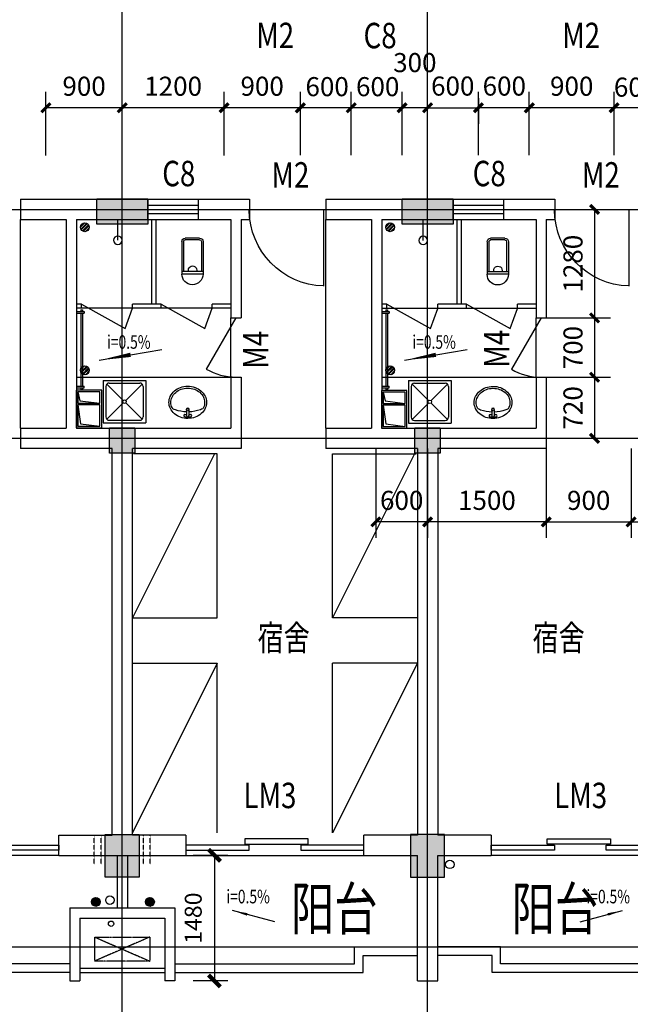
# Model space of a CAD drawing. Extents: x 34176 to 1939927, y -731389 to 209784.
# Drawn here: x 1874385 to 1881585, y 89729 to 101343 of the extents above; entities that cross this region are included whole.
import ezdxf
from ezdxf.enums import TextEntityAlignment as Align

# ---------------------------------------------------------------- set-up
doc = ezdxf.new("R2010")
doc.units = 0
doc.header["$LTSCALE"] = 10
doc.header["$MEASUREMENT"] = 0
for name, pattern in [('ACAD_ISO04W100', [30.5, 24, -3, 0.5, -3]), ('CONTINOUS', [0]), ('DASH', [0.35, 0.25, -0.1]), ('HIDDEN', [0.375, 0.25, -0.125])]:
    doc.linetypes.add(name, pattern=pattern)
doc.layers.get('0').update_dxf_attribs({"linetype": 'CONTINUOUS'})
doc.layers.get('DEFPOINTS').update_dxf_attribs({"linetype": 'CONTINUOUS'})
for name, color, linetype in [('03', 3, 'CONTINUOUS'), ('Colu', 2, 'CONTINUOUS'), ('Colu_hatch', 6, 'CONTINUOUS'), ('COLUMN', 7, 'CONTINUOUS'), ('DIM', 3, 'CONTINUOUS'), ('DOTE', 12, 'ACAD_ISO04W100'), ('FUR', 4, 'CONTINUOUS'), ('FURN', 145, 'CONTINUOUS'), ('HATCH', 251, 'CONTINUOUS'), ('KT', 6, 'DASH'), ('MCB', 7, 'CONTINUOUS'), ('PUB_DIM', 3, 'CONTINUOUS'), ('Q2', 4, 'CONTINUOUS'), ('TEXT', 7, 'CONTINUOUS'), ('WALL', 2, 'CONTINUOUS'), ('WINDOW', 4, 'CONTINUOUS'), ('WINDOW_TEXT', 7, 'CONTINUOUS'), ('设备', 83, 'CONTINUOUS'), ('门', 4, 'CONTINUOUS'), ('雨水管', 3, 'CONTINUOUS')]:
    doc.layers.add(name, color=color, linetype=linetype)
doc.styles.add('DIM_FONT', font='SIMPLEX.shx', dxfattribs={"width": 0.8})
doc.styles.add('HZ', font='txt', dxfattribs={"width": 0.75, "bigfont": 'fst'})
doc.styles.add('HZTXT', font='romans.shx', dxfattribs={"bigfont": 'HZTXT.shx'})
doc.styles.add('SIMPLEX', font='SIMPLEX.SHX')
doc.dimstyles.new('AXIS75', dxfattribs={"dimscale": 0.75, "dimtxt": 300, "dimasz": 1, "dimexe": 250, "dimexo": 0, "dimgap": 150, "dimtad": 1, "dimdec": 0, "dimzin": 0, "dimdsep": 46, "dimtxsty": 'DIM_FONT', "dimblk": '_DIMX', "dimblk1": '_DIMX', "dimblk2": '_DIMX', "dimsah": 1, "dimcen": 1.5, "dimclrt": 141, "dimadec": 0, "dimazin": 0, "dimtfac": 1, "dimtdec": 0, "dimtix": 1, "dimtmove": 2, "dimatfit": 3, "dimldrblk": '_DIMX', "dimfxl": 0, "dimarcsym": 0})
doc.dimstyles.new('dimn', dxfattribs={"dimtxt": 200, "dimasz": 1, "dimexe": 250, "dimexo": 300, "dimgap": 150, "dimtad": 1, "dimdec": 0, "dimzin": 0, "dimdsep": 46, "dimtxsty": 'DIM_FONT', "dimblk": '_DIMX', "dimcen": 100, "dimdle": 150, "dimclrt": 7, "dimadec": 1, "dimazin": 0, "dimtfac": 0.666667, "dimtdec": 0, "dimtix": 1, "dimtmove": 2, "dimatfit": 3, "dimfxl": 0, "dimtolj": 1, "dimtzin": 0, "dimarcsym": 0})

# ---------------------------------------------------------------- blocks, each defined once
blk = doc.blocks.new('_DIMX')
at = {"const_width": 50}
blk.add_lwpolyline([(-70, -70), (70, 70)], dxfattribs=at)
blk = doc.blocks.new('*D246')
at = {"layer": 'DEFPOINTS', "color": 0, "transparency": 16777216}
for p in [(1878894, 100304), (1878894, 99744), (1879194, 99744)]:
    blk.add_point(p, dxfattribs=at)
at = {"layer": 'PUB_DIM', "color": 0, "lineweight": -2, "transparency": 16777216}
for p, q in [((1878894, 99744), (1878894, 100491)), ((1879194, 99744), (1879194, 100491)), ((1879194, 100304), (1878895, 100304))]:
    blk.add_line(p, q, dxfattribs=at)
at = {"layer": 'PUB_DIM', "color": 0, "lineweight": -2, "transparency": 16777216, "xscale": 0.75, "yscale": 0.75, "zscale": 0.75, "rotation": 180}
blk.add_blockref('_DIMX', (1878894, 100304), dxfattribs=at)
at = {"layer": 'PUB_DIM', "color": 0, "lineweight": -2, "transparency": 16777216, "xscale": 0.75, "yscale": 0.75, "zscale": 0.75}
blk.add_blockref('_DIMX', (1879194, 100304), dxfattribs=at)
at = {"layer": 'PUB_DIM', "color": 141, "transparency": 16777216, "insert": (1879044, 100808), "char_height": 225, "attachment_point": 5, "style": 'DIM_FONT'}
blk.add_mtext('300', dxfattribs=at)
blk = doc.blocks.new('*D247')
at = {"layer": 'DEFPOINTS', "color": 0, "transparency": 16777216}
for p in [(1878294, 100304), (1878294, 99744), (1878894, 99744)]:
    blk.add_point(p, dxfattribs=at)
at = {"layer": 'PUB_DIM', "color": 0, "lineweight": -2, "transparency": 16777216}
for p, q in [((1878294, 99744), (1878294, 100491)), ((1878894, 99744), (1878894, 100491)), ((1878894, 100304), (1878295, 100304))]:
    blk.add_line(p, q, dxfattribs=at)
at = {"layer": 'PUB_DIM', "color": 0, "lineweight": -2, "transparency": 16777216, "xscale": 0.75, "yscale": 0.75, "zscale": 0.75, "rotation": 180}
blk.add_blockref('_DIMX', (1878294, 100304), dxfattribs=at)
at = {"layer": 'PUB_DIM', "color": 0, "lineweight": -2, "transparency": 16777216, "xscale": 0.75, "yscale": 0.75, "zscale": 0.75}
blk.add_blockref('_DIMX', (1878894, 100304), dxfattribs=at)
at = {"layer": 'PUB_DIM', "color": 141, "transparency": 16777216, "insert": (1878606, 100524), "char_height": 225, "attachment_point": 5, "style": 'DIM_FONT'}
blk.add_mtext('600', dxfattribs=at)
blk = doc.blocks.new('*D248')
at = {"layer": 'DEFPOINTS', "color": 0, "transparency": 16777216}
for p in [(1879794, 100304), (1879194, 99744), (1879794, 99744)]:
    blk.add_point(p, dxfattribs=at)
at = {"layer": 'PUB_DIM', "color": 0, "lineweight": -2, "transparency": 16777216}
for p, q in [((1879194, 99744), (1879194, 100491)), ((1879794, 99744), (1879794, 100491)), ((1879195, 100304), (1879794, 100304))]:
    blk.add_line(p, q, dxfattribs=at)
at = {"layer": 'PUB_DIM', "color": 0, "lineweight": -2, "transparency": 16777216, "xscale": 0.75, "yscale": 0.75, "zscale": 0.75, "rotation": 180}
blk.add_blockref('_DIMX', (1879194, 100304), dxfattribs=at)
at = {"layer": 'PUB_DIM', "color": 0, "lineweight": -2, "transparency": 16777216, "xscale": 0.75, "yscale": 0.75, "zscale": 0.75}
blk.add_blockref('_DIMX', (1879794, 100304), dxfattribs=at)
at = {"layer": 'PUB_DIM', "color": 141, "transparency": 16777216, "insert": (1879491, 100531), "char_height": 225, "attachment_point": 5, "style": 'DIM_FONT'}
blk.add_mtext('600', dxfattribs=at)
blk = doc.blocks.new('*D249')
at = {"layer": 'DEFPOINTS', "color": 0, "transparency": 16777216}
for p in [(1877694, 100304), (1877694, 99744), (1878294, 99744)]:
    blk.add_point(p, dxfattribs=at)
at = {"layer": 'PUB_DIM', "color": 0, "lineweight": -2, "transparency": 16777216}
for p, q in [((1877694, 99744), (1877694, 100491)), ((1878294, 99744), (1878294, 100491)), ((1878294, 100304), (1877695, 100304))]:
    blk.add_line(p, q, dxfattribs=at)
at = {"layer": 'PUB_DIM', "color": 0, "lineweight": -2, "transparency": 16777216, "xscale": 0.75, "yscale": 0.75, "zscale": 0.75, "rotation": 180}
blk.add_blockref('_DIMX', (1877694, 100304), dxfattribs=at)
at = {"layer": 'PUB_DIM', "color": 0, "lineweight": -2, "transparency": 16777216, "xscale": 0.75, "yscale": 0.75, "zscale": 0.75}
blk.add_blockref('_DIMX', (1878294, 100304), dxfattribs=at)
at = {"layer": 'PUB_DIM', "color": 141, "transparency": 16777216, "insert": (1878010, 100524), "char_height": 225, "attachment_point": 5, "style": 'DIM_FONT'}
blk.add_mtext('600', dxfattribs=at)
blk = doc.blocks.new('*D250')
at = {"layer": 'DEFPOINTS', "color": 0, "transparency": 16777216}
for p in [(1876794, 100304), (1876794, 99742), (1877694, 99744)]:
    blk.add_point(p, dxfattribs=at)
at = {"layer": 'PUB_DIM', "color": 0, "lineweight": -2, "transparency": 16777216}
for p, q in [((1876794, 99742), (1876794, 100491)), ((1877694, 99744), (1877694, 100491)), ((1877694, 100304), (1876795, 100304))]:
    blk.add_line(p, q, dxfattribs=at)
at = {"layer": 'PUB_DIM', "color": 0, "lineweight": -2, "transparency": 16777216, "xscale": 0.75, "yscale": 0.75, "zscale": 0.75, "rotation": 180}
blk.add_blockref('_DIMX', (1876794, 100304), dxfattribs=at)
at = {"layer": 'PUB_DIM', "color": 0, "lineweight": -2, "transparency": 16777216, "xscale": 0.75, "yscale": 0.75, "zscale": 0.75}
blk.add_blockref('_DIMX', (1877694, 100304), dxfattribs=at)
at = {"layer": 'PUB_DIM', "color": 141, "transparency": 16777216, "insert": (1877244, 100529), "char_height": 225, "attachment_point": 5, "style": 'DIM_FONT'}
blk.add_mtext('900', dxfattribs=at)
blk = doc.blocks.new('*D251')
at = {"layer": 'DEFPOINTS', "color": 0, "transparency": 16777216}
for p in [(1875594, 100304), (1875594, 99822), (1876794, 99742)]:
    blk.add_point(p, dxfattribs=at)
at = {"layer": 'PUB_DIM', "color": 0, "lineweight": -2, "transparency": 16777216}
for p, q in [((1875594, 99822), (1875594, 100491)), ((1876794, 99742), (1876794, 100491)), ((1876794, 100304), (1875595, 100304))]:
    blk.add_line(p, q, dxfattribs=at)
at = {"layer": 'PUB_DIM', "color": 0, "lineweight": -2, "transparency": 16777216, "xscale": 0.75, "yscale": 0.75, "zscale": 0.75, "rotation": 180}
blk.add_blockref('_DIMX', (1875594, 100304), dxfattribs=at)
at = {"layer": 'PUB_DIM', "color": 0, "lineweight": -2, "transparency": 16777216, "xscale": 0.75, "yscale": 0.75, "zscale": 0.75}
blk.add_blockref('_DIMX', (1876794, 100304), dxfattribs=at)
at = {"layer": 'PUB_DIM', "color": 141, "transparency": 16777216, "insert": (1876194, 100529), "char_height": 225, "attachment_point": 5, "style": 'DIM_FONT'}
blk.add_mtext('1200', dxfattribs=at)
blk = doc.blocks.new('*D254')
at = {"layer": 'DEFPOINTS', "color": 0, "transparency": 16777216}
for p in [(1881394, 100304), (1881394, 99744), (1881894, 99744)]:
    blk.add_point(p, dxfattribs=at)
at = {"layer": 'PUB_DIM', "color": 0, "lineweight": -2, "transparency": 16777216}
for p, q in [((1881394, 99744), (1881394, 100491)), ((1881894, 99744), (1881894, 100491)), ((1881894, 100304), (1881395, 100304))]:
    blk.add_line(p, q, dxfattribs=at)
at = {"layer": 'PUB_DIM', "color": 0, "lineweight": -2, "transparency": 16777216, "xscale": 0.75, "yscale": 0.75, "zscale": 0.75, "rotation": 180}
blk.add_blockref('_DIMX', (1881394, 100304), dxfattribs=at)
at = {"layer": 'PUB_DIM', "color": 0, "lineweight": -2, "transparency": 16777216, "xscale": 0.75, "yscale": 0.75, "zscale": 0.75}
blk.add_blockref('_DIMX', (1881894, 100304), dxfattribs=at)
at = {"layer": 'PUB_DIM', "color": 141, "transparency": 16777216, "insert": (1881647, 100518), "char_height": 225, "attachment_point": 5, "style": 'DIM_FONT'}
blk.add_mtext('600', dxfattribs=at)
blk = doc.blocks.new('*D255')
at = {"layer": 'DEFPOINTS', "color": 0, "transparency": 16777216}
for p in [(1880394, 100304), (1880394, 99744), (1881394, 99744)]:
    blk.add_point(p, dxfattribs=at)
at = {"layer": 'PUB_DIM', "color": 0, "lineweight": -2, "transparency": 16777216}
for p, q in [((1880394, 99744), (1880394, 100491)), ((1881394, 99744), (1881394, 100491)), ((1881394, 100304), (1880395, 100304))]:
    blk.add_line(p, q, dxfattribs=at)
at = {"layer": 'PUB_DIM', "color": 0, "lineweight": -2, "transparency": 16777216, "xscale": 0.75, "yscale": 0.75, "zscale": 0.75, "rotation": 180}
blk.add_blockref('_DIMX', (1880394, 100304), dxfattribs=at)
at = {"layer": 'PUB_DIM', "color": 0, "lineweight": -2, "transparency": 16777216, "xscale": 0.75, "yscale": 0.75, "zscale": 0.75}
blk.add_blockref('_DIMX', (1881394, 100304), dxfattribs=at)
at = {"layer": 'PUB_DIM', "color": 141, "transparency": 16777216, "insert": (1880894, 100529), "char_height": 225, "attachment_point": 5, "style": 'DIM_FONT'}
blk.add_mtext('900', dxfattribs=at)
blk = doc.blocks.new('*D256')
at = {"layer": 'DEFPOINTS', "color": 0, "transparency": 16777216}
for p in [(1879794, 100419), (1879794, 100304), (1880394, 99744)]:
    blk.add_point(p, dxfattribs=at)
at = {"layer": 'PUB_DIM', "color": 0, "lineweight": -2, "transparency": 16777216}
for p, q in [((1880394, 99744), (1880394, 100491)), ((1879794, 100419), (1879794, 100116)), ((1880394, 100304), (1879795, 100304))]:
    blk.add_line(p, q, dxfattribs=at)
at = {"layer": 'PUB_DIM', "color": 0, "lineweight": -2, "transparency": 16777216, "xscale": 0.75, "yscale": 0.75, "zscale": 0.75, "rotation": 180}
blk.add_blockref('_DIMX', (1879794, 100304), dxfattribs=at)
at = {"layer": 'PUB_DIM', "color": 0, "lineweight": -2, "transparency": 16777216, "xscale": 0.75, "yscale": 0.75, "zscale": 0.75}
blk.add_blockref('_DIMX', (1880394, 100304), dxfattribs=at)
at = {"layer": 'PUB_DIM', "color": 141, "transparency": 16777216, "insert": (1880099, 100531), "char_height": 225, "attachment_point": 5, "style": 'DIM_FONT'}
blk.add_mtext('600', dxfattribs=at)
blk = doc.blocks.new('蹲式大便器')
at = {"layer": '设备'}
for p, q in [((-125, 40), (-125, 425)), ((125, 425), (-125, 425)), ((125, 395), (-125, 395)), ((-105, 40), (-105, 395)), ((105, 40), (105, 395)), ((125, 40), (125, 425)), ((85, 20), (-85, 20)), ((85, 0), (-85, 0))]:
    blk.add_line(p, q, dxfattribs=at)
for centre, radius, start, end in [((0, 425), 125, 360, 180), ((2, 379), 50, 161.0724, 18.9276), ((-85, 40), 40, 180, 270), ((-85, 40), 20, 180, 270), ((85, 40), 40, 270, 0), ((85, 40), 20, 270, 0)]:
    blk.add_arc(centre, radius, start, end, dxfattribs=at)
blk = doc.blocks.new('A$C29966F5A')
at = {"layer": 'FURN'}
for p, q in [((50, 50), (20, 280)), ((321, 44), (291, 280)), ((271, 20), (50, 50)), ((425, 20), (321, 44))]:
    blk.add_line(p, q, dxfattribs=at)
for points in [[(0, 300), (445, 300), (445, 0), (0, 0)], [(20, 280), (271, 280), (271, 20), (20, 20)], [(291, 280), (425, 280), (425, 20), (291, 20)]]:
    blk.add_lwpolyline(points, close=True, dxfattribs=at)
blk = doc.blocks.new('淋浴器')
at = {"layer": '设备'}
blk.add_line((0, 250), (0, 0), dxfattribs=at)
blk.add_circle((0, 250), 50, dxfattribs=at)
blk = doc.blocks.new('500X500洗涤池')
at = {"layer": '设备'}
for p, q in [((-500, 500), (-500, 0)), ((-500, 500), (0, 500)), ((-430, 470), (-70, 470)), ((0, 500), (0, 0)), ((-470, 430), (-470, 70)), ((-458, 458), (-264, 264)), ((-236, 264), (-42, 458)), ((-30, 430), (-30, 70)), ((-458, 42), (-264, 236)), ((-236, 236), (-42, 42)), ((-500, 0), (0, 0)), ((-430, 30), (-70, 30))]:
    blk.add_line(p, q, dxfattribs=at)
blk.add_circle((-250, 250), 20, dxfattribs=at)
for centre, start, end in [((-430, 430), 90, 180), ((-70, 430), 0, 90), ((-430, 70), 180, 270), ((-70, 70), 270, 360)]:
    blk.add_arc(centre, 40, start, end, dxfattribs=at)
blk = doc.blocks.new('A$C48F50671')
at = {"layer": '设备', "xscale": -1, "rotation": 180.0000000000234}
blk.add_blockref('500X500洗涤池', (500, 500), dxfattribs=at)
blk = doc.blocks.new('A$C4DC72D0C')
at = {"layer": 'FUR'}
for p, q in [((255, 361), (189, 361)), ((208, 333), (189, 333)), ((208, 288), (208, 347)), ((236, 288), (236, 347)), ((255, 333), (236, 333))]:
    blk.add_line(p, q, dxfattribs=at)
blk.add_lwpolyline([(444, 191, -0.112955), (428, 120, -0.103353), (379, 56, -0.092154), (309, 15, -0.085546), (223, 0, -0.085546), (136, 14, -0.092154), (66, 55, -0.103353), (17, 118, -0.112955), (0, 189, -0.112955), (16, 261, -0.103353), (64, 324, -0.092154), (135, 365, -0.085546), (221, 380, -0.085546), (307, 366, -0.092154), (378, 325, -0.103353), (427, 263, -0.112955)], format="xyb", close=True, dxfattribs=at)
for points in [[(421, 191, -0.112955), (407, 130, -0.103353), (364, 74, -0.092154), (301, 37, -0.085546), (223, 23, -0.085546), (144, 36, -0.092154), (80, 72, -0.103353), (37, 128, -0.112955), (23, 189, -0.112955), (36, 251, -0.025768), (45, 266, -0.092154)], [(45, 266, -0.017779), (72, 277, -0.078879), (208, 303, -0.076978)], [(236, 303, -0.076445), (368, 279, -0.02011), (399, 267, -0.056397)], [(399, 267, -0.02315), (407, 253, -0.112955), (421, 191, -0.112955)]]:
    blk.add_lwpolyline(points, format="xyb", dxfattribs=at)
blk.add_circle((222, 276), 13.9, dxfattribs=at)
for centre, radius, start, end in [((189, 347), 13.9, 90, 270.0003), ((222, 347), 13.9, 0, 180), ((255, 347), 13.9, 269.9997, 90), ((222, 276), 18.4, 138.9984, 41.0016)]:
    blk.add_arc(centre, radius, start, end, dxfattribs=at)
blk = doc.blocks.new('A$C6390466F')
at = {"layer": 'FUR', "extrusion": (0, 0, -1), "xscale": -1, "zscale": -1, "rotation": 179.9999999999412}
blk.add_blockref('A$C4DC72D0C', (-444, 380), dxfattribs=at)
blk = doc.blocks.new('_GCBLK')
at = {"linetype": 'DASH'}
for p, q in [((-0.5, -0.5), (-0.5, 0.5)), ((0.5, -0.5), (0.5, 0.5)), ((-0.5, 0.2), (0.5, 0.2)), ((-0.5, -0.2), (0.5, -0.2))]:
    blk.add_line(p, q, dxfattribs=at)
at = {"layer": 'WINDOW_TEXT', "style": 'SIMPLEX', "flags": 9}
blk.add_attdef('A', text='', height=1, dxfattribs=at).set_placement((0, 1.5), align=Align.MIDDLE)
blk = doc.blocks.new('A$C44990622')
at = {"layer": '门'}
for p, q in [((50, 920), (50, 940)), ((50, 940), (70, 940)), ((70, 920), (70, 940)), ((0, 920), (90, 920)), ((0, 900), (90, 900)), ((50, 40), (50, 900)), ((70, 40), (70, 900)), ((90, 920), (90, 900)), ((0, 40), (90, 40)), ((0, 20), (90, 20)), ((50, 0), (50, 20)), ((70, 0), (70, 20)), ((90, 20), (90, 40)), ((50, 0), (70, 0))]:
    blk.add_line(p, q, dxfattribs=at)
blk = doc.blocks.new('A$C1D8C644D')
at = {"layer": 'KT', "linetype": 'DASH', "ltscale": 0.5}
for p, q in [((648, 0), (0, 283)), ((0, 0), (648, 283))]:
    blk.add_line(p, q, dxfattribs=at)
blk.add_lwpolyline([(648, 283), (648, 0), (0, 0), (0, 283)], close=True, dxfattribs=at)
blk = doc.blocks.new('A$C5AB61520')
at = {"layer": 'KT'}
blk.add_blockref('A$C1D8C644D', (0, 0), dxfattribs=at)
blk = doc.blocks.new('*D303')
at = {"layer": 'DEFPOINTS', "color": 0, "transparency": 16777216}
for p in [(1880594, 96285), (1881594, 96285), (1881594, 95419)]:
    blk.add_point(p, dxfattribs=at)
at = {"layer": 'PUB_DIM', "color": 0, "lineweight": -2, "transparency": 16777216}
for p, q in [((1880594, 96285), (1880594, 95231)), ((1881594, 96285), (1881594, 95231)), ((1880595, 95419), (1881594, 95419))]:
    blk.add_line(p, q, dxfattribs=at)
at = {"layer": 'PUB_DIM', "color": 0, "lineweight": -2, "transparency": 16777216, "xscale": 0.75, "yscale": 0.75, "zscale": 0.75, "rotation": 180}
blk.add_blockref('_DIMX', (1880594, 95419), dxfattribs=at)
at = {"layer": 'PUB_DIM', "color": 0, "lineweight": -2, "transparency": 16777216, "xscale": 0.75, "yscale": 0.75, "zscale": 0.75}
blk.add_blockref('_DIMX', (1881594, 95419), dxfattribs=at)
at = {"layer": 'PUB_DIM', "color": 141, "transparency": 16777216, "insert": (1881094, 95644), "char_height": 225, "attachment_point": 5, "style": 'DIM_FONT'}
blk.add_mtext('900', dxfattribs=at)
blk = doc.blocks.new('*D304')
at = {"layer": 'DEFPOINTS', "color": 0, "transparency": 16777216}
for p in [(1881594, 96285), (1882794, 96285), (1882794, 95419)]:
    blk.add_point(p, dxfattribs=at)
at = {"layer": 'PUB_DIM', "color": 0, "lineweight": -2, "transparency": 16777216}
for p, q in [((1881594, 96285), (1881594, 95231)), ((1882794, 96285), (1882794, 95231)), ((1881595, 95419), (1882794, 95419))]:
    blk.add_line(p, q, dxfattribs=at)
at = {"layer": 'PUB_DIM', "color": 0, "lineweight": -2, "transparency": 16777216, "xscale": 0.75, "yscale": 0.75, "zscale": 0.75, "rotation": 180}
blk.add_blockref('_DIMX', (1881594, 95419), dxfattribs=at)
at = {"layer": 'PUB_DIM', "color": 0, "lineweight": -2, "transparency": 16777216, "xscale": 0.75, "yscale": 0.75, "zscale": 0.75}
blk.add_blockref('_DIMX', (1882794, 95419), dxfattribs=at)
at = {"layer": 'PUB_DIM', "color": 141, "transparency": 16777216, "insert": (1882194, 95644), "char_height": 225, "attachment_point": 5, "style": 'DIM_FONT'}
blk.add_mtext('1200', dxfattribs=at)
blk = doc.blocks.new('*D305')
at = {"layer": 'DEFPOINTS', "color": 0, "transparency": 16777216}
for p in [(1879194, 96285), (1880594, 96285), (1879194, 95419)]:
    blk.add_point(p, dxfattribs=at)
at = {"layer": 'PUB_DIM', "color": 0, "lineweight": -2, "transparency": 16777216}
for p, q in [((1879194, 96285), (1879194, 95231)), ((1880594, 96285), (1880594, 95231)), ((1880594, 95419), (1879195, 95419))]:
    blk.add_line(p, q, dxfattribs=at)
at = {"layer": 'PUB_DIM', "color": 0, "lineweight": -2, "transparency": 16777216, "xscale": 0.75, "yscale": 0.75, "zscale": 0.75, "rotation": 180}
blk.add_blockref('_DIMX', (1879194, 95419), dxfattribs=at)
at = {"layer": 'PUB_DIM', "color": 0, "lineweight": -2, "transparency": 16777216, "xscale": 0.75, "yscale": 0.75, "zscale": 0.75}
blk.add_blockref('_DIMX', (1880594, 95419), dxfattribs=at)
at = {"layer": 'PUB_DIM', "color": 141, "transparency": 16777216, "insert": (1879894, 95644), "char_height": 225, "attachment_point": 5, "style": 'DIM_FONT'}
blk.add_mtext('1500', dxfattribs=at)
blk = doc.blocks.new('*D306')
at = {"layer": 'DEFPOINTS', "color": 0, "transparency": 16777216}
for p in [(1878584, 96285), (1879194, 96285), (1878584, 95419)]:
    blk.add_point(p, dxfattribs=at)
at = {"layer": 'PUB_DIM', "color": 0, "lineweight": -2, "transparency": 16777216}
for p, q in [((1878584, 96285), (1878584, 95231)), ((1879194, 96285), (1879194, 95231)), ((1878584, 95419), (1878583, 95419)), ((1879194, 95419), (1878584, 95419)), ((1879195, 95419), (1879196, 95419))]:
    blk.add_line(p, q, dxfattribs=at)
at = {"layer": 'PUB_DIM', "color": 0, "lineweight": -2, "transparency": 16777216, "xscale": 0.75, "yscale": 0.75, "zscale": 0.75}
blk.add_blockref('_DIMX', (1878584, 95419), dxfattribs=at)
at = {"layer": 'PUB_DIM', "color": 0, "lineweight": -2, "transparency": 16777216, "xscale": 0.75, "yscale": 0.75, "zscale": 0.75, "rotation": 180}
blk.add_blockref('_DIMX', (1879194, 95419), dxfattribs=at)
at = {"layer": 'PUB_DIM', "color": 141, "transparency": 16777216, "insert": (1878889, 95644), "char_height": 225, "attachment_point": 5, "style": 'DIM_FONT'}
blk.add_mtext('600', dxfattribs=at)
blk = doc.blocks.new('*D307')
at = {"layer": 'DEFPOINTS', "color": 0, "transparency": 16777216}
for p in [(1880628, 99105), (1880594, 97825), (1881163, 97825)]:
    blk.add_point(p, dxfattribs=at)
at = {"layer": 'PUB_DIM', "color": 0, "lineweight": -2, "transparency": 16777216}
for p, q in [((1880628, 99105), (1881351, 99105)), ((1881163, 99105), (1881163, 97826)), ((1880594, 97825), (1881351, 97825))]:
    blk.add_line(p, q, dxfattribs=at)
at = {"layer": 'PUB_DIM', "color": 0, "lineweight": -2, "transparency": 16777216, "xscale": 0.75, "yscale": 0.75, "zscale": 0.75}
for p, rotation in [((1881163, 99105), 90), ((1881163, 97825), 270)]:
    blk.add_blockref('_DIMX', p, dxfattribs=dict(at, rotation=rotation))
at = {"layer": 'PUB_DIM', "color": 141, "transparency": 16777216, "insert": (1880938, 98465), "char_height": 225, "attachment_point": 5, "rotation": 90, "style": 'DIM_FONT'}
blk.add_mtext('1280', dxfattribs=at)
blk = doc.blocks.new('*D308')
at = {"layer": 'DEFPOINTS', "color": 0, "transparency": 16777216}
for p in [(1880594, 97825), (1880594, 97125), (1881163, 97125)]:
    blk.add_point(p, dxfattribs=at)
at = {"layer": 'PUB_DIM', "color": 0, "lineweight": -2, "transparency": 16777216}
for p, q in [((1880594, 97825), (1881351, 97825)), ((1881163, 97825), (1881163, 97126)), ((1880594, 97125), (1881351, 97125))]:
    blk.add_line(p, q, dxfattribs=at)
at = {"layer": 'PUB_DIM', "color": 0, "lineweight": -2, "transparency": 16777216, "xscale": 0.75, "yscale": 0.75, "zscale": 0.75}
for p, rotation in [((1881163, 97825), 90), ((1881163, 97125), 270)]:
    blk.add_blockref('_DIMX', p, dxfattribs=dict(at, rotation=rotation))
at = {"layer": 'PUB_DIM', "color": 141, "transparency": 16777216, "insert": (1880938, 97475), "char_height": 225, "attachment_point": 5, "rotation": 90, "style": 'DIM_FONT'}
blk.add_mtext('700', dxfattribs=at)
blk = doc.blocks.new('*D309')
at = {"layer": 'DEFPOINTS', "color": 0, "transparency": 16777216}
for p in [(1880594, 97125), (1880594, 96405), (1881163, 96405)]:
    blk.add_point(p, dxfattribs=at)
at = {"layer": 'PUB_DIM', "color": 0, "lineweight": -2, "transparency": 16777216}
for p, q in [((1880594, 97125), (1881351, 97125)), ((1881163, 97125), (1881163, 96406)), ((1880594, 96405), (1881351, 96405))]:
    blk.add_line(p, q, dxfattribs=at)
at = {"layer": 'PUB_DIM', "color": 0, "lineweight": -2, "transparency": 16777216, "xscale": 0.75, "yscale": 0.75, "zscale": 0.75}
for p, rotation in [((1881163, 97125), 90), ((1881163, 96405), 270)]:
    blk.add_blockref('_DIMX', p, dxfattribs=dict(at, rotation=rotation))
at = {"layer": 'PUB_DIM', "color": 141, "transparency": 16777216, "insert": (1880938, 96765), "char_height": 225, "attachment_point": 5, "rotation": 90, "style": 'DIM_FONT'}
blk.add_mtext('720', dxfattribs=at)
blk = doc.blocks.new('M_A2ZXL')
blk.add_line((-0.472, 0), (-0.472, -1))
blk.add_arc((-0.5, 0), 1, 271.6231, 0)
blk = doc.blocks.new('*D433')
at = {"layer": 'DEFPOINTS', "color": 0, "transparency": 16777216}
for p in [(1877138, 91485), (1876681, 90005), (1877138, 90005)]:
    blk.add_point(p, dxfattribs=at)
at = {"layer": 'PUB_DIM', "color": 0, "lineweight": -2, "transparency": 16777216}
for p, q in [((1876838, 91485), (1876431, 91485)), ((1876681, 91484), (1876681, 90006)), ((1876838, 90005), (1876431, 90005))]:
    blk.add_line(p, q, dxfattribs=at)
for p, rotation in [((1876681, 91485), 90), ((1876681, 90005), 270)]:
    blk.add_blockref('_DIMX', p, dxfattribs=dict(at, rotation=rotation))
at = {"layer": 'PUB_DIM', "color": 7, "transparency": 16777216, "insert": (1876431, 90745), "char_height": 200, "attachment_point": 5, "rotation": 90, "style": 'DIM_FONT'}
blk.add_mtext('\\A1;1480', dxfattribs=at)
blk = doc.blocks.new('*D692')
at = {"layer": 'DEFPOINTS', "color": 0, "transparency": 16777216}
for p in [(1874694, 100304), (1874694, 99742), (1875594, 99744)]:
    blk.add_point(p, dxfattribs=at)
at = {"layer": 'PUB_DIM', "color": 0, "lineweight": -2, "transparency": 16777216}
for p, q in [((1874694, 99742), (1874694, 100491)), ((1875594, 99744), (1875594, 100491)), ((1875594, 100304), (1874695, 100304))]:
    blk.add_line(p, q, dxfattribs=at)
at = {"layer": 'PUB_DIM', "color": 0, "lineweight": -2, "transparency": 16777216, "xscale": 0.75, "yscale": 0.75, "zscale": 0.75, "rotation": 180}
blk.add_blockref('_DIMX', (1874694, 100304), dxfattribs=at)
at = {"layer": 'PUB_DIM', "color": 0, "lineweight": -2, "transparency": 16777216, "xscale": 0.75, "yscale": 0.75, "zscale": 0.75}
blk.add_blockref('_DIMX', (1875594, 100304), dxfattribs=at)
at = {"layer": 'PUB_DIM', "color": 141, "transparency": 16777216, "insert": (1875144, 100529), "char_height": 225, "attachment_point": 5, "style": 'DIM_FONT'}
blk.add_mtext('900', dxfattribs=at)

msp = doc.modelspace()

# ---------------------------------------------------------------- hatches: boundary and pattern name
at = {"layer": 'DOTE', "ltscale": 0.05}
h = msp.add_hatch(dxfattribs=at)
h.set_pattern_fill('ANSI32', color=256, scale=80, style=0)
h.set_pattern_definition([(45, (2459431.772, -173473.793), (-21.2132034, 21.2132034), []), (45, (2459445.914, -173473.793), (-21.2132034, 21.2132034), [])])
edge = h.paths.add_edge_path()
edge.add_arc((1875153.2, 98895.1), 52.5, 540, 900, ccw=False)
h = msp.add_hatch(dxfattribs=at)
h.set_pattern_fill('ANSI32', color=256, scale=80, style=0)
h.set_pattern_definition([(45, (2463031.772, -173473.793), (-21.2132034, 21.2132034), []), (45, (2463045.914, -173473.793), (-21.2132034, 21.2132034), [])])
edge = h.paths.add_edge_path()
edge.add_arc((1878753.2, 98895.1), 52.5, 540, 900, ccw=False)
h = msp.add_hatch(dxfattribs=at)
h.set_pattern_fill('ANSI32', color=256, scale=80, style=0)
h.set_pattern_definition([(45, (2459431.772, -175161.55), (-21.2132034, 21.2132034), []), (45, (2459445.914, -175161.55), (-21.2132034, 21.2132034), [])])
edge = h.paths.add_edge_path()
edge.add_arc((1875153.2, 97207.3), 52.5, 540, 900, ccw=False)
h = msp.add_hatch(dxfattribs=at)
h.set_pattern_fill('ANSI32', color=256, scale=80, style=0)
h.set_pattern_definition([(45, (2463031.772, -175161.55), (-21.2132034, 21.2132034), []), (45, (2463045.914, -175161.55), (-21.2132034, 21.2132034), [])])
edge = h.paths.add_edge_path()
edge.add_arc((1878753.2, 97207.3), 52.5, 540, 900, ccw=False)
at = {"layer": 'HATCH'}
h = msp.add_hatch(dxfattribs=at)
h.set_pattern_fill('ANSI31', color=256, scale=100, style=0)
h.set_pattern_definition([(45, (863461.341, 308241.92), (-8.83883476, 8.83883476), [])])
h.paths.add_polyline_path([(1875334.8, 90936.9, -1), (1875229.8, 90936.9, -1)])
h.paths.add_polyline_path([(1875972.4, 90936.9, -1), (1875867.4, 90936.9, -1)])

# ---------------------------------------------------------------- linework, layer by layer
at = {"layer": '03'}
msp.add_circle((1875448.7, 90956.7), 50, dxfattribs=at)
at = {"layer": 'Colu'}
for points in [[(1875894.3, 99230.4), (1875894.3, 98930.4), (1875294.3, 98930.4), (1875294.3, 99230.4)], [(1879494.3, 99230.4), (1879494.3, 98930.4), (1878894.3, 98930.4), (1878894.3, 99230.4)], [(1875744.3, 96230.4), (1875444.3, 96230.4), (1875444.3, 96530.4), (1875744.3, 96530.4)], [(1879344.3, 96230.4), (1879044.3, 96230.4), (1879044.3, 96530.4), (1879344.3, 96530.4)], [(1875794.3, 91230.4), (1875394.3, 91230.4), (1875394.3, 91730.4), (1875794.3, 91730.4)], [(1878994.3, 91230.4), (1879394.3, 91230.4), (1879394.3, 91730.4), (1878994.3, 91730.4)]]:
    msp.add_lwpolyline(points, close=True, dxfattribs=at)
at = {"layer": 'Colu_hatch'}
for points in [[(1875294.3, 98930.4), (1875894.3, 98930.4), (1875294.3, 99230.4), (1875894.3, 99230.4)], [(1878894.3, 98930.4), (1879494.3, 98930.4), (1878894.3, 99230.4), (1879494.3, 99230.4)], [(1875444.3, 96530.4), (1875444.3, 96230.4), (1875744.3, 96530.4), (1875744.3, 96230.4)], [(1879044.3, 96530.4), (1879044.3, 96230.4), (1879344.3, 96530.4), (1879344.3, 96230.4)], [(1875394.3, 91730.4), (1875394.3, 91230.4), (1875794.3, 91730.4), (1875794.3, 91230.4)], [(1879394.3, 91730.4), (1879394.3, 91230.4), (1878994.3, 91730.4), (1878994.3, 91230.4)]]:
    msp.add_solid(points, dxfattribs=at)
at = {"layer": 'DIM'}
for p, q in [((1875322.1, 97325), (1876060.8, 97454.5)), ((1878922.1, 97325), (1879660.8, 97454.5)), ((1877394.1, 90701.8), (1876895.4, 90835.1)), ((1880994.4, 90701.8), (1881493.2, 90835.1))]:
    msp.add_line(p, q, dxfattribs=at)
for points in [[(1875322.1, 97325, 0, 50, 0), (1875691.5, 97389.8, 50, 50, 0)], [(1878922.1, 97325, 0, 50, 0), (1879291.5, 97389.8, 50, 50, 0)], [(1876895.4, 90835.1, 0, 30, 0), (1877067, 90789.2, 30, 30, 0)], [(1881493.2, 90835.1, 0, 30, 0), (1881321.5, 90789.2, 30, 30, 0)]]:
    msp.add_lwpolyline(points, format="xyseb", dxfattribs=at)
at = {"layer": 'DOTE', "ltscale": 0.05}
for p, q in [((1875594.3, 87246.3), (1875594.3, 117149.9)), ((1879194.3, 87246.3), (1879194.3, 117149.9)), ((1860545.8, 99105.4), (1925764.7, 99105.4)), ((1860545.8, 96405.4), (1921992.5, 96405.4)), ((1860545.8, 90405.4), (1921992.5, 90405.4))]:
    msp.add_line(p, q, dxfattribs=at)
at = {"layer": 'Q2', "linetype": 'HIDDEN'}
for p, q in [((1875264.3, 91380.4), (1875264.3, 91725.4)), ((1875344.3, 91380.4), (1875344.3, 91725.4)), ((1875844.3, 91380.4), (1875844.3, 91725.4)), ((1875924.3, 91380.4), (1875924.3, 91725.4))]:
    msp.add_line(p, q, dxfattribs=at)
at = {"layer": 'WALL', "linetype": 'CONTINOUS'}
for p, q in [((1874394.3, 99225.4), (1874394.3, 98985.4)), ((1874394.3, 99225.4), (1876994.3, 99225.4)), ((1876994.3, 99225.4), (1877094.3, 99225.4)), ((1877094.3, 99225.4), (1877094.3, 98985.4)), ((1877994.3, 99225.4), (1877994.3, 98985.4)), ((1877994.3, 99225.4), (1880594.3, 99225.4)), ((1880594.3, 99225.4), (1880694.3, 99225.4)), ((1880694.3, 99225.4), (1880694.3, 98985.4)), ((1874394.3, 98985.4), (1874934.2, 98985.4)), ((1874934.2, 98987.4), (1874934.2, 96525.4)), ((1875054.2, 98985.4), (1875054.2, 96525.4)), ((1875054.2, 98985.4), (1876874.3, 98985.4)), ((1876874.3, 98985.4), (1876874.3, 97827.4)), ((1876994.3, 98985.4), (1877094.3, 98985.4)), ((1876994.3, 98985.4), (1876994.3, 97825.4)), ((1877994.3, 98985.4), (1878534.2, 98985.4)), ((1878534.2, 98987.4), (1878534.2, 96525.4)), ((1878654.2, 98985.4), (1878654.2, 96525.4)), ((1878654.2, 98985.4), (1880474.3, 98985.4)), ((1880474.3, 98985.4), (1880474.3, 97825.4)), ((1880594.3, 98985.4), (1880694.3, 98985.4)), ((1880594.3, 98985.4), (1880594.3, 97825.4)), ((1876874.3, 97827.4), (1876994.3, 97827.4)), ((1880474.3, 97825.4), (1880594.3, 97825.4)), ((1876874.3, 97127.4), (1876874.3, 96525.4)), ((1876874.3, 97127.4), (1876994.3, 97127.4)), ((1876994.3, 97127.4), (1876994.3, 96285.4)), ((1880474.3, 97125.4), (1880474.3, 96525.4)), ((1880474.3, 97125.4), (1880594.3, 97125.4)), ((1880594.3, 97125.4), (1880594.3, 96285.4)), ((1874394.3, 96525.4), (1874394.3, 96285.4)), ((1874394.3, 96525.4), (1874934.2, 96525.4)), ((1875054.2, 96525.4), (1876874.3, 96525.4)), ((1877994.3, 96525.4), (1877994.3, 96285.4)), ((1877994.3, 96525.4), (1878534.2, 96525.4)), ((1878654.2, 96525.4), (1880474.3, 96525.4)), ((1875474.3, 96285.4), (1874394.3, 96285.4)), ((1875714.3, 91725.4), (1875714.3, 96285.4)), ((1876994.3, 96285.4), (1875714.3, 96285.4)), ((1879074.3, 96285.4), (1877994.3, 96285.4)), ((1879074.3, 96285.4), (1879074.3, 91725.4)), ((1879314.3, 96285.4), (1879314.3, 91725.4)), ((1880594.3, 96285.4), (1879314.3, 96285.4)), ((1874844.3, 91485.4), (1874844.3, 91725.4)), ((1874844.3, 91725.4), (1875474.3, 91725.4)), ((1876344.3, 91725.4), (1875714.3, 91725.4)), ((1876344.3, 91725.4), (1876344.3, 91485.4)), ((1878444, 91485.4), (1878444, 91725.4)), ((1879074.3, 91725.4), (1878444, 91725.4)), ((1879944.3, 91725.4), (1879314.3, 91725.4)), ((1879944.3, 91725.4), (1879944.3, 91485.4)), ((1874844.3, 91485.4), (1876344.3, 91485.4)), ((1875534.3, 91485.4), (1875534.3, 90865.4)), ((1875654.3, 91485.4), (1875654.3, 90865.4)), ((1878444, 91485.4), (1879074.3, 91485.4)), ((1879074.3, 90005.4), (1879074.3, 91485.4)), ((1879314.3, 91485.4), (1879944.3, 91485.4)), ((1879314.3, 90005.4), (1879314.3, 91485.4)), ((1874974.3, 90865.4), (1876214.3, 90865.4)), ((1874974.3, 90865.4), (1874974.3, 90005.4)), ((1876214.3, 90865.4), (1876214.3, 90005.4)), ((1875094.3, 90745.4), (1876094.3, 90745.4)), ((1875094.3, 90745.4), (1875094.3, 90005.4)), ((1876094.3, 90745.4), (1876094.3, 90005.4)), ((1874974.3, 90005.4), (1875094.3, 90005.4)), ((1876214.3, 90005.4), (1876094.3, 90005.4)), ((1879074.3, 90005.4), (1879314.3, 90005.4))]:
    msp.add_line(p, q, dxfattribs=at)
at = {"layer": 'WALL'}
msp.add_line((1875474.3, 91725.4), (1875474.3, 96285.4), dxfattribs=at)
at = {"layer": 'WINDOW', "linetype": 'CONTINOUS'}
for p, q in [((1875114.1, 97989.4), (1875626.8, 97702.4)), ((1875626.8, 97702.4), (1875714.1, 97939.4)), ((1876054.2, 97989.4), (1876566.8, 97702.4)), ((1876566.8, 97702.4), (1876654.2, 97939.4)), ((1878714.1, 97987.4), (1879226.8, 97700.4)), ((1879226.8, 97700.4), (1879314.1, 97937.4)), ((1879654.2, 97987.4), (1880166.8, 97700.4)), ((1880166.8, 97700.4), (1880254.2, 97937.4)), ((1876934.3, 97827.4), (1876584.3, 97221.2)), ((1880534.3, 97825.4), (1880184.3, 97219.2)), ((1874844.3, 91485.4), (1872744.5, 91485.4)), ((1876344.3, 91485.4), (1878444, 91485.4)), ((1882044.3, 91485.4), (1879944.5, 91485.4))]:
    msp.add_line(p, q, dxfattribs=at)
for points in [[(1877784.8, 91679), (1877039.2, 91679), (1877039.2, 91619), (1877784.8, 91619), (1877784.8, 91679)], [(1880603.8, 91679), (1881349.3, 91679), (1881349.3, 91619), (1880603.8, 91619), (1880603.8, 91679)], [(1874098.7, 91545.4), (1874098.7, 91605.4), (1874844.3, 91605.4), (1874844.3, 91545.4), (1874098.7, 91545.4)], [(1877089.8, 91545.4), (1877089.8, 91605.4), (1876344.3, 91605.4), (1876344.3, 91545.4), (1877089.8, 91545.4)], [(1877698.7, 91545.4), (1878444.3, 91545.4), (1878444.3, 91605.4), (1877698.7, 91605.4), (1877698.7, 91545.4)], [(1880689.8, 91545.4), (1879944.3, 91545.4), (1879944.3, 91605.4), (1880689.8, 91605.4), (1880689.8, 91545.4)], [(1881298.7, 91545.4), (1881298.7, 91605.4), (1882044.3, 91605.4), (1882044.3, 91545.4), (1881298.7, 91545.4)]]:
    msp.add_lwpolyline(points, dxfattribs=at)
for centre in [(1876934.3, 97827.4), (1880534.3, 97825.4)]:
    msp.add_arc(centre, 700, 240, 270, dxfattribs=at)
at = {"layer": '设备'}
for p, q in [((1876680, 96221.3), (1875713.5, 94288.3)), ((1879041.5, 96221.3), (1878075, 94288.3)), ((1876713.5, 93752.3), (1875713.5, 91752.3)), ((1879075, 93752.3), (1878075, 91752.3))]:
    msp.add_line(p, q, dxfattribs=at)
at = {"layer": '设备', "linetype": 'Continuous'}
for p, q in [((1876713.5, 96221.3), (1875728.3, 96221.3)), ((1876713.5, 94288.3), (1876713.5, 96221.3)), ((1878075, 96221.3), (1879060.3, 96221.3)), ((1878075, 94288.3), (1878075, 96221.3)), ((1875713.5, 94288.3), (1876713.5, 94288.3)), ((1879075, 94288.3), (1878075, 94288.3)), ((1875713.5, 93752.3), (1876713.5, 93752.3)), ((1876713.5, 91752.3), (1876713.5, 93752.3)), ((1878075, 91752.3), (1878075, 93752.3)), ((1879075, 93752.3), (1878075, 93752.3))]:
    msp.add_line(p, q, dxfattribs=at)
at = {"layer": '设备'}
for centre, radius in [((1875153.2, 98895.1), 52.5), ((1878753.2, 98895.1), 52.5), ((1875153.2, 97207.3), 52.5), ((1878753.2, 97207.3), 52.5), ((1875282.3, 90936.9), 52.5), ((1875919.9, 90936.9), 52.5), ((1875462.6, 90679.4), 31.5)]:
    msp.add_circle(centre, radius, dxfattribs=at)
at = {"layer": '门'}
for p, q in [((1874394.3, 96525.4), (1874394.3, 98987.4)), ((1875944.1, 97987.4), (1875944.1, 98987.4)), ((1875994.1, 97987.4), (1875994.1, 98987.4)), ((1877994.3, 96525.4), (1877994.3, 98987.4)), ((1879544.1, 97985.4), (1879544.1, 98985.4)), ((1879594.1, 97985.4), (1879594.1, 98985.4)), ((1875114.1, 97989.4), (1875054.2, 97989.4)), ((1876874.3, 97939.4), (1875054.2, 97939.4)), ((1875114.1, 97939.4), (1875114.1, 97989.4)), ((1876054.2, 97989.4), (1875714.1, 97989.4)), ((1875714.1, 97939.4), (1875714.1, 97989.4)), ((1876054.2, 97939.4), (1876054.2, 97989.4)), ((1876874.3, 97989.4), (1876654.2, 97989.4)), ((1876654.2, 97939.4), (1876654.2, 97989.4)), ((1878714.1, 97987.4), (1878654.2, 97987.4)), ((1880474.3, 97937.4), (1878654.2, 97937.4)), ((1878714.1, 97937.4), (1878714.1, 97987.4)), ((1879314.1, 97937.4), (1879314.1, 97987.4)), ((1879654.2, 97987.4), (1879314.1, 97987.4)), ((1879654.2, 97937.4), (1879654.2, 97987.4)), ((1880474.3, 97987.4), (1880254.2, 97987.4)), ((1880254.2, 97937.4), (1880254.2, 97987.4)), ((1876874.3, 97127.4), (1876874.3, 97827.4)), ((1880474.3, 97125.4), (1880474.3, 97825.4)), ((1875054.2, 97127.4), (1876874.3, 97127.4)), ((1878654.2, 97125.4), (1880474.3, 97125.4)), ((1875094.3, 90155.4), (1876094.3, 90155.4)), ((1875094.3, 90105.4), (1876094.3, 90105.4))]:
    msp.add_line(p, q, dxfattribs=at)
for points in [[(1874974.3, 90205.4), (1872854.3, 90205.4), (1872854.3, 90405.4), (1872114.3, 90405.4)], [(1876214.3, 90205.4), (1878334.3, 90205.4), (1878334.3, 90405.4), (1879074.3, 90405.4)], [(1882174.3, 90205.4), (1880054.3, 90205.4), (1880054.3, 90405.4), (1879314.3, 90405.4)], [(1874974.3, 90105.4), (1872754.3, 90105.4), (1872754.3, 90305.4), (1872114.3, 90305.4)], [(1876214.3, 90105.4), (1878434.3, 90105.4), (1878434.3, 90305.4), (1879074.3, 90305.4)], [(1882174.3, 90105.4), (1879954.3, 90105.4), (1879954.3, 90305.4), (1879314.3, 90305.4)]]:
    msp.add_lwpolyline(points, dxfattribs=at)
at = {"layer": '雨水管'}
msp.add_circle((1879457.4, 91378.8), 50, dxfattribs=at)

# ---------------------------------------------------------------- block references
at = {"xscale": -1, "rotation": 180}
for p in [(1875542.3, 98991.5), (1879142.3, 98989.5)]:
    msp.add_blockref('淋浴器', p, dxfattribs=at)
at = {"layer": 'COLUMN', "xscale": -1, "rotation": 180}
for p in [(1875370.7, 97087.4), (1878970.7, 97085.4)]:
    msp.add_blockref('A$C48F50671', p, dxfattribs=at)
at = {"layer": 'COLUMN'}
for p in [(1876144.3, 96639.9), (1879744.3, 96637.9)]:
    msp.add_blockref('A$C6390466F', p, dxfattribs=at)
at = {"layer": 'DOTE', "linetype": 'CONTINOUS', "xscale": -1, "rotation": 270}
for p in [(1875051.6, 96527.4), (1878651.6, 96525.4)]:
    msp.add_blockref('A$C29966F5A', p, dxfattribs=at)
at = {"layer": 'DOTE', "linetype": 'CONTINOUS', "rotation": 180.0000000000535}
msp.add_blockref('A$C5AB61520', (1875917.3, 90521.8), dxfattribs=at)
at = {"layer": 'WALL', "xscale": -1, "rotation": 180}
for p in [(1875055.7, 97921.3), (1875055.7, 97921.3), (1878653.1, 97921.3)]:
    msp.add_blockref('A$C44990622', p, dxfattribs=at)
at = {"layer": 'WINDOW', "xscale": 600, "yscale": 239.9999999997672, "zscale": 600}
for p in [(1876194.3, 99105.4), (1879794.3, 99105.4)]:
    msp.add_blockref('_GCBLK', p, dxfattribs=at)
at = {"layer": 'WINDOW', "linetype": 'CONTINOUS', "xscale": -900, "yscale": 900, "zscale": 900}
for p in [(1877541.4, 99101.4), (1881141.4, 99101.4)]:
    msp.add_blockref('M_A2ZXL', p, dxfattribs=at)
at = {"layer": '设备', "xscale": -1, "rotation": 180}
for p in [(1876421.7, 98766.7), (1880021.7, 98764.7)]:
    msp.add_blockref('蹲式大便器', p, dxfattribs=at)

# ---------------------------------------------------------------- texts
at = {"layer": 'MCB', "style": 'DIM_FONT', "width": 0.8}
for s, p in [('M2', (1877173.3, 101007.4)), ('C8', (1878439, 101005.9)), ('M2', (1880781.1, 101007.4)), ('C8', (1876065.1, 99378.3)), ('M2', (1877352.7, 99362.3)), ('C8', (1879726.1, 99378.3)), ('M2', (1881013.7, 99362.3)), ('LM3', (1877022.8, 92042.5)), ('LM3', (1880686.4, 92042.5))]:
    msp.add_text(s, height=300, dxfattribs=at).set_placement(p)
for p in [(1877318.5, 97226.1), (1880158.5, 97236.7)]:
    msp.add_text('M4', height=300, rotation=90, dxfattribs=at).set_placement(p)
at = {"layer": 'TEXT', "style": 'HZ', "width": 0.75}
for p in [(1875414, 97461.2), (1879014, 97461.2), (1881067.7, 90919.7)]:
    msp.add_text('i=0.5%', height=160, rotation=360, dxfattribs=at).set_placement(p)
at = {"layer": 'TEXT', "style": 'HZTXT', "width": 0.75}
for p in [(1877498.2, 94012.1), (1880740.3, 94012.1)]:
    msp.add_text('宿舍', height=300, dxfattribs=at).set_placement(p, align=Align.MIDDLE)
at = {"layer": 'TEXT', "width": 0.75}
for s, height, style, p in [('阳台', 500, 'HZTXT', (1877582, 90605.5)), ('阳台', 500, 'HZTXT', (1880183.5, 90605.5)), ('i=0.5%', 160, 'HZ', (1876820.8, 90919.7))]:
    msp.add_text(s, height=height, dxfattribs=dict(at, style=style)).set_placement(p)

# ---------------------------------------------------------------- dimensions: what is measured, and where the dimension line sits
at = {"layer": 'PUB_DIM'}
for base, p1, p2, picture, middle in [((1878894.3, 100303.8), (1879194.3, 99744.4), (1878894.3, 99744.4), '*D246', (1879044.3, 100808)), ((1878294.3, 100303.8), (1878894.3, 99744.4), (1878294.3, 99744.4), '*D247', (1878605.6, 100523.8)), ((1879794.3, 100303.8), (1879194.3, 99744.4), (1879794.3, 99744.4), '*D248', (1879490.9, 100531)), ((1879794.3, 100303.8), (1880394.3, 99744.4), (1879794.3, 100418.5), '*D256', (1880098.7, 100531))]:
    dim = msp.add_linear_dim(base=base, p1=p1, p2=p2, angle=180, dimstyle='AXIS75', dxfattribs=at)
    dim.commit()
    dim.dimension.update_dxf_attribs({"geometry": picture, "text_midpoint": middle, "dimtype": 128})
for base, p1, p2, text, picture, middle in [((1874694.3, 100303.8), (1875594.3, 99744.4), (1874694.3, 99742.4), '900', '*D692', (1875144.3, 100528.8)), ((1876794.3, 100303.8), (1877694.3, 99744.4), (1876794.3, 99742.4), '900', '*D250', (1877244.3, 100528.8)), ((1880394.3, 100303.8), (1881394.3, 99744.4), (1880394.3, 99744.4), '900', '*D255', (1880894.3, 100528.8)), ((1878584.5, 95418.9), (1879194.3, 96285.4), (1878584.5, 96285.4), '600', '*D306', (1878889.4, 95643.9)), ((1879194.3, 95418.9), (1880594.3, 96285.4), (1879194.3, 96285.4), '1500', '*D305', (1879894.3, 95643.9)), ((1881594.3, 95418.9), (1880594.3, 96285.4), (1881594.3, 96285.4), '900', '*D303', (1881094.3, 95643.9))]:
    dim = msp.add_linear_dim(base=base, p1=p1, p2=p2, angle=180, text=text, dimstyle='AXIS75', dxfattribs=at)
    dim.commit()
    dim.dimension.update_dxf_attribs({"geometry": picture, "text_midpoint": middle})
for base, p1, p2, angle, picture, middle in [((1875594.3, 100303.8), (1876794.3, 99742.4), (1875594.3, 99822.4), 180, '*D251', (1876194.3, 100528.8)), ((1881163.3, 97825.4), (1880628.2, 99105.4), (1880594.3, 97825.4), 270, '*D307', (1880938.3, 98465.4)), ((1881163.3, 97125.4), (1880594.3, 97825.4), (1880594.3, 97125.4), 270, '*D308', (1880938.3, 97475.4)), ((1881163.3, 96405.4), (1880594.3, 97125.4), (1880594.3, 96405.4), 270, '*D309', (1880938.3, 96765.4)), ((1882794.3, 95418.9), (1881594.3, 96285.4), (1882794.3, 96285.4), 180, '*D304', (1882194.3, 95643.9))]:
    dim = msp.add_linear_dim(base=base, p1=p1, p2=p2, angle=angle, dimstyle='AXIS75', dxfattribs=at)
    dim.commit()
    dim.dimension.update_dxf_attribs({"geometry": picture, "text_midpoint": middle})
for base, p1, p2, picture, middle in [((1877694.3, 100303.8), (1878294.3, 99744.4), (1877694.3, 99744.4), '*D249', (1878009.5, 100523.8)), ((1881394.3, 100303.8), (1881894.3, 99744.4), (1881394.3, 99744.4), '*D254', (1881647.5, 100517.8))]:
    dim = msp.add_linear_dim(base=base, p1=p1, p2=p2, angle=180, text='600', dimstyle='AXIS75', dxfattribs=at)
    dim.commit()
    dim.dimension.update_dxf_attribs({"geometry": picture, "text_midpoint": middle, "dimtype": 128})
dim = msp.add_aligned_dim(p1=(1877138.5, 91485.4), p2=(1877138.5, 90005.4), distance=-457.7, dimstyle='dimn', dxfattribs=at)
dim.commit()
dim.dimension.update_dxf_attribs({"geometry": '*D433', "text_midpoint": (1876430.8, 90745.4)})

doc.saveas('drawing.dxf')
